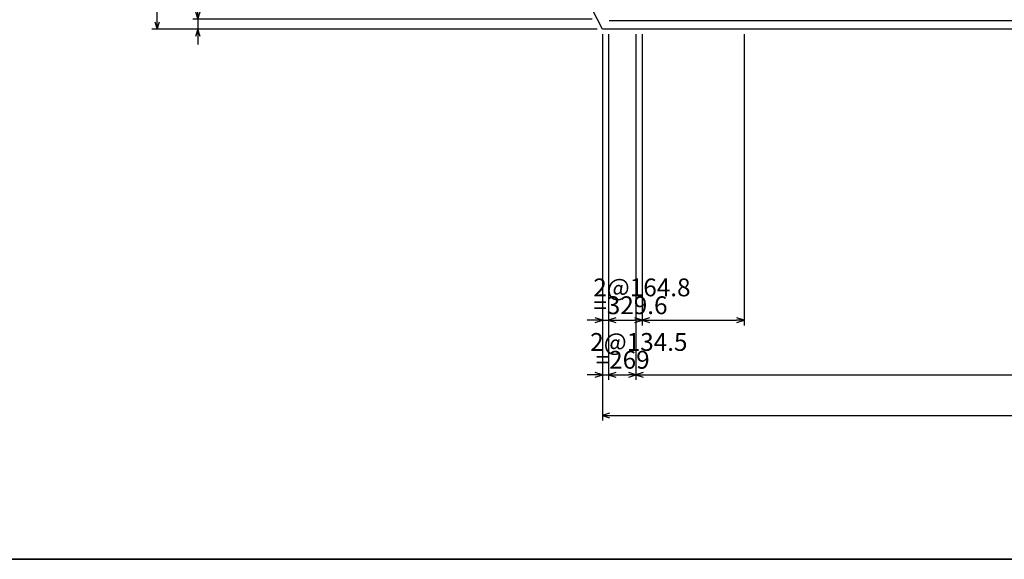
# Model space of a CAD drawing. Extents: x -47279 to 751671, y 23967 to 428265.
# Drawn here: x 98601 to 108267, y 186254 to 191547 of the extents above; entities that cross this region are included whole.
import ezdxf
from ezdxf.enums import TextEntityAlignment as Align

# ---------------------------------------------------------------- set-up
doc = ezdxf.new("R2010")
doc.units = 0
doc.header["$MEASUREMENT"] = 0
doc.header["$PDMODE"] = 33
doc.header["$PDSIZE"] = 50
doc.layers.get('0').update_dxf_attribs({"linetype": 'CONTINUOUS'})
doc.layers.get('DEFPOINTS').update_dxf_attribs({"linetype": 'CONTINUOUS'})
for name, color, linetype in [('D-BGD', 7, 'CONTINUOUS'), ('D-BGD-DIM', 7, 'CONTINUOUS'), ('D-STR-DIM', 7, 'CONTINUOUS'), ('D-STR-STRK', 1, 'CONTINUOUS'), ('D-TTL', 2, 'CONTINUOUS')]:
    doc.layers.add(name, color=color, linetype=linetype)
doc.styles.get("Standard").update_dxf_attribs({"font": 'txt', "bigfont": 'bigfont.shx'})
doc.dimstyles.new('ISO-25', dxfattribs={"dimtxt": 2.5, "dimasz": 2.5, "dimexe": 1.25, "dimexo": 0.625, "dimtad": 1, "dimdec": 8, "dimdsep": 46, "dimtxsty": 'Standard', "dimblk": 'OPEN30', "dimcen": 2.5, "dimclrd": 256, "dimclre": 256, "dimclrt": 3, "dimadec": 0, "dimazin": 0, "dimtfac": 1, "dimtdec": 8, "dimtmove": 2, "dimatfit": 3, "dimldrblk": 'OPEN30', "dimfxl": 0, "dimtolj": 1, "dimarcsym": 0})

# ---------------------------------------------------------------- blocks, each defined once
blk = doc.blocks.new('UCDARWBOTH018')
at = {"color": 0, "linetype": 'ByBlock'}
for p, q in [((0, 0), (-1, 0)), ((0, 0), (-0.95, 0.31)), ((-0.95, -0.31), (0, 0))]:
    blk.add_line(p, q, dxfattribs=at)
blk = doc.blocks.new('*D1335')
at = {"layer": 'D-BGD-DIM', "ltscale": 50}
for p, q in [((102589.7, 194753.6), (99899.7, 194753.6)), ((99949.7, 191528.6), (99949.7, 194678.6)), ((104271.1, 191453.6), (99899.7, 191453.6))]:
    blk.add_line(p, q, dxfattribs=at)
at = {"layer": 'DEFPOINTS', "color": 0, "ltscale": 50}
for p in [(99949.7, 194753.6), (102639.7, 194753.6), (104321.1, 191453.6)]:
    blk.add_point(p, dxfattribs=at)
at = {"layer": 'D-BGD-DIM', "ltscale": 50, "xscale": 75, "yscale": 75, "zscale": 75}
for p, rotation in [((99949.7, 194753.6), 90), ((99949.7, 191453.6), 270)]:
    blk.add_blockref('UCDARWBOTH018', p, dxfattribs=dict(at, rotation=rotation))
blk = doc.blocks.new('_Open30')
at = {"color": 0, "linetype": 'ByBlock', "lineweight": -2}
for p, q in [((-1, 0.27), (0, 0)), ((0, 0), (-1, -0.27)), ((0, 0), (-1, 0))]:
    blk.add_line(p, q, dxfattribs=at)
blk = doc.blocks.new('*D1336')
at = {"layer": 'D-BGD-DIM', "ltscale": 50}
for p, q in [((104321.1, 191403.6), (104321.1, 187613.6)), ((115020.4, 191403.6), (115020.4, 187613.6)), ((104396.1, 187663.6), (114945.4, 187663.6))]:
    blk.add_line(p, q, dxfattribs=at)
at = {"layer": 'DEFPOINTS', "color": 0, "ltscale": 50}
for p in [(104321.1, 191453.6), (115020.4, 191453.6), (115020.4, 187663.6)]:
    blk.add_point(p, dxfattribs=at)
at = {"layer": 'D-BGD-DIM', "ltscale": 50, "xscale": 75, "yscale": 75, "zscale": 75, "rotation": 180}
blk.add_blockref('UCDARWBOTH018', (104321.1, 187663.6), dxfattribs=at)
at = {"layer": 'D-BGD-DIM', "ltscale": 50, "xscale": 75, "yscale": 75, "zscale": 75}
blk.add_blockref('UCDARWBOTH018', (115020.4, 187663.6), dxfattribs=at)
blk = doc.blocks.new('*D1344')
at = {"layer": 'D-STR-DIM', "ltscale": 50}
for p, q in [((104321.1, 191403.6), (104321.1, 188013.6)), ((104246.1, 188063.6), (104171.1, 188063.6)), ((104321.1, 188063.6), (104382.4, 188063.6)), ((104457.4, 188063.6), (104532.4, 188063.6))]:
    blk.add_line(p, q, dxfattribs=at)
at = {"layer": 'DEFPOINTS', "color": 0, "ltscale": 50}
for p in [(104321.1, 191453.6), (104382.4, 191453.6), (104382.4, 188063.6)]:
    blk.add_point(p, dxfattribs=at)
at = {"layer": 'D-STR-DIM', "ltscale": 50, "xscale": 75, "yscale": 75, "zscale": 75}
blk.add_blockref('UCDARWBOTH018', (104321.1, 188063.6), dxfattribs=at)
at = {"layer": 'D-STR-DIM', "ltscale": 50, "xscale": 75, "yscale": 75, "zscale": 75, "rotation": 180}
blk.add_blockref('UCDARWBOTH018', (104382.4, 188063.6), dxfattribs=at)
blk = doc.blocks.new('*D1345')
at = {"layer": 'D-STR-DIM', "ltscale": 50}
for p, q in [((104382.4, 191403.6), (104382.4, 188013.6)), ((104457.4, 188063.6), (104576.4, 188063.6))]:
    blk.add_line(p, q, dxfattribs=at)
at = {"layer": 'DEFPOINTS', "color": 0, "ltscale": 50}
for p in [(104382.4, 191453.6), (104651.4, 191453.6), (104651.4, 188063.6)]:
    blk.add_point(p, dxfattribs=at)
at = {"layer": 'D-STR-DIM', "ltscale": 50, "xscale": 75, "yscale": 75, "zscale": 75, "rotation": 180}
blk.add_blockref('UCDARWBOTH018', (104382.4, 188063.6), dxfattribs=at)
at = {"layer": 'D-STR-DIM', "ltscale": 50, "xscale": 75, "yscale": 75, "zscale": 75}
blk.add_blockref('UCDARWBOTH018', (104651.4, 188063.6), dxfattribs=at)
blk = doc.blocks.new('*D1346')
at = {"layer": 'D-STR-DIM', "ltscale": 50}
for p, q in [((104651.4, 191403.6), (104651.4, 188013.6)), ((104726.4, 188063.6), (114576.4, 188063.6))]:
    blk.add_line(p, q, dxfattribs=at)
at = {"layer": 'DEFPOINTS', "color": 0, "ltscale": 50}
for p in [(104651.4, 191453.6), (114651.4, 191453.6), (114651.4, 188063.6)]:
    blk.add_point(p, dxfattribs=at)
at = {"layer": 'D-STR-DIM', "ltscale": 50, "xscale": 75, "yscale": 75, "zscale": 75, "rotation": 180}
blk.add_blockref('UCDARWBOTH018', (104651.4, 188063.6), dxfattribs=at)
at = {"layer": 'D-STR-DIM', "ltscale": 50, "xscale": 75, "yscale": 75, "zscale": 75}
blk.add_blockref('UCDARWBOTH018', (114651.4, 188063.6), dxfattribs=at)
blk = doc.blocks.new('*D1352')
at = {"layer": 'D-STR-DIM', "ltscale": 50}
for p, q in [((104321.1, 191403.6), (104321.1, 188548.6)), ((104246.1, 188598.6), (104171.1, 188598.6)), ((104321.1, 188598.6), (104382.4, 188598.6)), ((104457.4, 188598.6), (104532.4, 188598.6))]:
    blk.add_line(p, q, dxfattribs=at)
at = {"layer": 'DEFPOINTS', "color": 0, "ltscale": 50}
for p in [(104321.1, 191453.6), (104382.4, 191453.6), (104382.4, 188598.6)]:
    blk.add_point(p, dxfattribs=at)
at = {"layer": 'D-STR-DIM', "ltscale": 50, "xscale": 75, "yscale": 75, "zscale": 75}
blk.add_blockref('UCDARWBOTH018', (104321.1, 188598.6), dxfattribs=at)
at = {"layer": 'D-STR-DIM', "ltscale": 50, "xscale": 75, "yscale": 75, "zscale": 75, "rotation": 180}
blk.add_blockref('UCDARWBOTH018', (104382.4, 188598.6), dxfattribs=at)
blk = doc.blocks.new('*D1353')
at = {"layer": 'D-STR-DIM', "ltscale": 50}
for p, q in [((104382.4, 191403.6), (104382.4, 188548.6)), ((104457.4, 188598.6), (104637, 188598.6))]:
    blk.add_line(p, q, dxfattribs=at)
at = {"layer": 'DEFPOINTS', "color": 0, "ltscale": 50}
for p in [(104382.4, 191453.6), (104712, 191453.6), (104712, 188598.6)]:
    blk.add_point(p, dxfattribs=at)
at = {"layer": 'D-STR-DIM', "ltscale": 50, "xscale": 75, "yscale": 75, "zscale": 75, "rotation": 180}
blk.add_blockref('UCDARWBOTH018', (104382.4, 188598.6), dxfattribs=at)
at = {"layer": 'D-STR-DIM', "ltscale": 50, "xscale": 75, "yscale": 75, "zscale": 75}
blk.add_blockref('UCDARWBOTH018', (104712, 188598.6), dxfattribs=at)
blk = doc.blocks.new('*D1354')
at = {"layer": 'D-STR-DIM', "ltscale": 50}
for p, q in [((104712, 191403.6), (104712, 188548.6)), ((105712, 191403.6), (105712, 188548.6)), ((104787, 188598.6), (105637, 188598.6))]:
    blk.add_line(p, q, dxfattribs=at)
at = {"layer": 'DEFPOINTS', "color": 0, "ltscale": 50}
for p in [(104712, 191453.6), (105712, 191453.6), (105712, 188598.6)]:
    blk.add_point(p, dxfattribs=at)
at = {"layer": 'D-STR-DIM', "ltscale": 50, "xscale": 75, "yscale": 75, "zscale": 75, "rotation": 180}
blk.add_blockref('UCDARWBOTH018', (104712, 188598.6), dxfattribs=at)
at = {"layer": 'D-STR-DIM', "ltscale": 50, "xscale": 75, "yscale": 75, "zscale": 75}
blk.add_blockref('UCDARWBOTH018', (105712, 188598.6), dxfattribs=at)
blk = doc.blocks.new('*D1361')
at = {"layer": 'D-STR-DIM', "ltscale": 50}
for p, q in [((100349.7, 191628.6), (100349.7, 191703.6)), ((104220.2, 191553.6), (100299.7, 191553.6)), ((100349.7, 191553.6), (100349.7, 191453.6)), ((104271.1, 191453.6), (100299.7, 191453.6)), ((100349.7, 191378.6), (100349.7, 191303.6))]:
    blk.add_line(p, q, dxfattribs=at)
at = {"layer": 'DEFPOINTS', "color": 0, "ltscale": 50}
for p in [(104270.2, 191553.6), (100349.7, 191453.6), (104321.1, 191453.6)]:
    blk.add_point(p, dxfattribs=at)
at = {"layer": 'D-STR-DIM', "ltscale": 50, "xscale": 75, "yscale": 75, "zscale": 75}
for p, rotation in [((100349.7, 191553.6), 270), ((100349.7, 191453.6), 90)]:
    blk.add_blockref('UCDARWBOTH018', p, dxfattribs=dict(at, rotation=rotation))

msp = doc.modelspace()

# ---------------------------------------------------------------- linework, layer by layer
at = {"layer": 'D-BGD', "linetype": 'Continuous'}
for p, q in [((104321.14, 191453.63), (102639.71, 194753.63)), ((115020.43, 191453.63), (104321.14, 191453.63))]:
    msp.add_line(p, q, dxfattribs=at)
at = {"layer": 'D-STR-STRK', "linetype": 'Continuous'}
msp.add_line((104389.27, 191540.18), (114920.43, 191540.18), dxfattribs=at)
at = {"layer": 'D-TTL', "linetype": 'Continuous'}
msp.add_lwpolyline([(78871.14, 186253.63), (78871.14, 214553.63), (118821.14, 214553.63), (118821.14, 186253.63), (78871.14, 186253.63)], close=True, dxfattribs=at)
at = {"layer": 'DEFPOINTS', "color": 9, "ltscale": 50}
msp.add_line((-47278.86, 186253.63), (751671.14, 186253.63), dxfattribs=at)

# ---------------------------------------------------------------- texts
at = {"layer": 'D-STR-DIM', "linetype": 'Continuous'}
for s, p in [('2@164.8', (104232.19, 188778.63)), ('=329.6', (104232.19, 188603.63)), ('2@134.5', (104201.94, 188243.63)), (' =269', (104201.94, 188068.63))]:
    msp.add_text(s, height=175, dxfattribs=at).set_placement(p, align=Align.BOTTOM_LEFT)

# ---------------------------------------------------------------- dimensions: what is measured, and where the dimension line sits
at = {"layer": 'D-BGD-DIM'}
dim = msp.add_linear_dim(base=(99949.71, 194753.63), p1=(104321.14, 191453.63), p2=(102639.71, 194753.63), angle=90, text='3300', dimstyle='ISO-25', override={"dimtxt": 175, "dimasz": 75, "dimexe": 50, "dimexo": 50, "dimgap": 0, "dimtad": 3, "dimjust": 0, "dimtoh": 0, "dimdec": 0, "dimzin": 0, "dimdsep": 32, "dimlunit": 2, "dimpost": '', "dimblk1": 'UCDARWBOTH018', "dimblk2": 'UCDARWBOTH018', "dimsah": 1, "dimse1": 0, "dimse2": 0, "dimclrd": 256, "dimclre": 256, "dimclrt": 256, "dimtix": 1, "dimtmove": 2, "dimatfit": 1, "dimtolj": 1, "dimlwd": 65535, "dimlwe": 65535}, dxfattribs=at)
dim.commit()
dim.dimension.update_dxf_attribs({"geometry": '*D1335', "text_midpoint": (99857.21, 193103.63), "dimtype": 160, "text_rotation": 90})
dim = msp.add_linear_dim(base=(115020.43, 187663.63), p1=(104321.14, 191453.63), p2=(115020.43, 191453.63), text='10699', dimstyle='ISO-25', override={"dimtxt": 175, "dimasz": 75, "dimexe": 50, "dimexo": 50, "dimgap": 0, "dimtad": 3, "dimjust": 0, "dimtoh": 0, "dimdec": 0, "dimzin": 0, "dimdsep": 32, "dimlunit": 2, "dimpost": '', "dimblk1": 'UCDARWBOTH018', "dimblk2": 'UCDARWBOTH018', "dimsah": 1, "dimse1": 0, "dimse2": 0, "dimclrd": 256, "dimclre": 256, "dimclrt": 256, "dimtix": 1, "dimtmove": 2, "dimatfit": 1, "dimtolj": 1, "dimlwd": 65535, "dimlwe": 65535}, dxfattribs=at)
dim.commit()
dim.dimension.update_dxf_attribs({"geometry": '*D1336', "text_midpoint": (109670.78, 187756.13), "dimtype": 160, "text_rotation": 360})
at = {"layer": 'D-STR-DIM'}
dim = msp.add_linear_dim(base=(100349.71, 191453.63), p1=(104270.19, 191553.63), p2=(104321.14, 191453.63), angle=270, text='100', dimstyle='ISO-25', override={"dimtxt": 175, "dimasz": 75, "dimexe": 50, "dimexo": 50, "dimgap": 0, "dimtad": 3, "dimjust": 0, "dimtoh": 0, "dimdec": 1, "dimzin": 0, "dimdsep": 32, "dimlunit": 2, "dimpost": '', "dimblk1": 'UCDARWBOTH018', "dimblk2": 'UCDARWBOTH018', "dimsah": 1, "dimse1": 0, "dimse2": 0, "dimclrd": 256, "dimclre": 256, "dimclrt": 256, "dimtix": 1, "dimtmove": 2, "dimatfit": 1, "dimtolj": 1, "dimlwd": 65535, "dimlwe": 65535}, dxfattribs=at)
dim.commit()
dim.dimension.update_dxf_attribs({"geometry": '*D1361', "text_midpoint": (100257.21, 191268.63), "dimtype": 160, "text_rotation": 90})
for base, p1, p2, text, override, picture, middle in [((104382.42, 188598.63), (104321.14, 191453.63), (104382.42, 191453.63), '61.3', {"dimtxt": 175, "dimasz": 75, "dimexe": 50, "dimexo": 50, "dimgap": 0, "dimtad": 3, "dimjust": 0, "dimtoh": 0, "dimdec": 1, "dimzin": 0, "dimdsep": 32, "dimlunit": 2, "dimpost": '', "dimblk1": 'UCDARWBOTH018', "dimblk2": 'UCDARWBOTH018', "dimsah": 1, "dimse1": 0, "dimse2": 1, "dimclrd": 256, "dimclre": 256, "dimclrt": 256, "dimtix": 1, "dimtmove": 2, "dimatfit": 1, "dimtolj": 1, "dimlwd": 65535, "dimlwe": 65535}, '*D1352', (104091.78, 188506.13)), ((104382.44, 188063.63), (104321.14, 191453.63), (104382.44, 191453.63), '61.3', {"dimtxt": 175, "dimasz": 75, "dimexe": 50, "dimexo": 50, "dimgap": 0, "dimtad": 3, "dimjust": 0, "dimtoh": 0, "dimdec": 1, "dimzin": 0, "dimdsep": 32, "dimlunit": 2, "dimpost": '', "dimblk1": 'UCDARWBOTH018', "dimblk2": 'UCDARWBOTH018', "dimsah": 1, "dimse1": 0, "dimse2": 1, "dimclrd": 256, "dimclre": 256, "dimclrt": 256, "dimtix": 1, "dimtmove": 2, "dimatfit": 1, "dimtolj": 1, "dimlwd": 65535, "dimlwe": 65535}, '*D1344', (104091.79, 187971.13)), ((104711.95, 188598.63), (104382.42, 191453.63), (104711.95, 191453.63), ' ', {"dimtxt": 175, "dimasz": 75, "dimexe": 50, "dimexo": 50, "dimgap": 0, "dimtad": 3, "dimjust": 0, "dimtoh": 0, "dimdec": 1, "dimzin": 0, "dimdsep": 32, "dimlunit": 2, "dimpost": '', "dimblk1": 'UCDARWBOTH018', "dimblk2": 'UCDARWBOTH018', "dimsah": 1, "dimse1": 0, "dimse2": 1, "dimclrd": 256, "dimclre": 256, "dimclrt": 256, "dimtix": 1, "dimtmove": 2, "dimatfit": 1, "dimtolj": 1, "dimlwd": 65535, "dimlwe": 65535}, '*D1353', (104547.19, 188778.63)), ((104651.43, 188063.63), (104382.44, 191453.63), (104651.43, 191453.63), ' ', {"dimtxt": 175, "dimasz": 75, "dimexe": 50, "dimexo": 50, "dimgap": 0, "dimtad": 3, "dimjust": 0, "dimtoh": 0, "dimdec": 1, "dimzin": 0, "dimdsep": 32, "dimlunit": 2, "dimpost": '', "dimblk1": 'UCDARWBOTH018', "dimblk2": 'UCDARWBOTH018', "dimsah": 1, "dimse1": 0, "dimse2": 1, "dimclrd": 256, "dimclre": 256, "dimclrt": 256, "dimtix": 1, "dimtmove": 2, "dimatfit": 1, "dimtolj": 1, "dimlwd": 65535, "dimlwe": 65535}, '*D1345', (104516.94, 188243.63)), ((114651.43, 188063.63), (104651.43, 191453.63), (114651.43, 191453.63), '40@250=10000', {"dimtxt": 175, "dimasz": 75, "dimexe": 50, "dimexo": 50, "dimgap": 0, "dimtad": 3, "dimjust": 0, "dimtoh": 0, "dimdec": 1, "dimzin": 0, "dimdsep": 32, "dimlunit": 2, "dimpost": '', "dimblk1": 'UCDARWBOTH018', "dimblk2": 'UCDARWBOTH018', "dimsah": 1, "dimse1": 0, "dimse2": 1, "dimclrd": 256, "dimclre": 256, "dimclrt": 256, "dimtix": 1, "dimtmove": 2, "dimatfit": 1, "dimtolj": 1, "dimlwd": 65535, "dimlwe": 65535}, '*D1346', (109651.43, 188156.13)), ((105711.95, 188598.63), (104711.95, 191453.63), (105711.95, 191453.63), '4@250=1000', {"dimtxt": 175, "dimasz": 75, "dimexe": 50, "dimexo": 50, "dimgap": 0, "dimtad": 3, "dimjust": 0, "dimtoh": 0, "dimdec": 1, "dimzin": 0, "dimdsep": 32, "dimlunit": 2, "dimpost": '', "dimblk1": 'UCDARWBOTH018', "dimblk2": 'UCDARWBOTH018', "dimsah": 1, "dimse1": 0, "dimse2": 0, "dimclrd": 256, "dimclre": 256, "dimclrt": 256, "dimtix": 1, "dimtmove": 2, "dimatfit": 1, "dimtolj": 1, "dimlwd": 65535, "dimlwe": 65535}, '*D1354', (105211.95, 188506.13))]:
    dim = msp.add_linear_dim(base=base, p1=p1, p2=p2, text=text, dimstyle='ISO-25', override=override, dxfattribs=at)
    dim.commit()
    dim.dimension.update_dxf_attribs({"geometry": picture, "text_midpoint": middle, "dimtype": 160, "text_rotation": 360})

doc.saveas('drawing.dxf')
